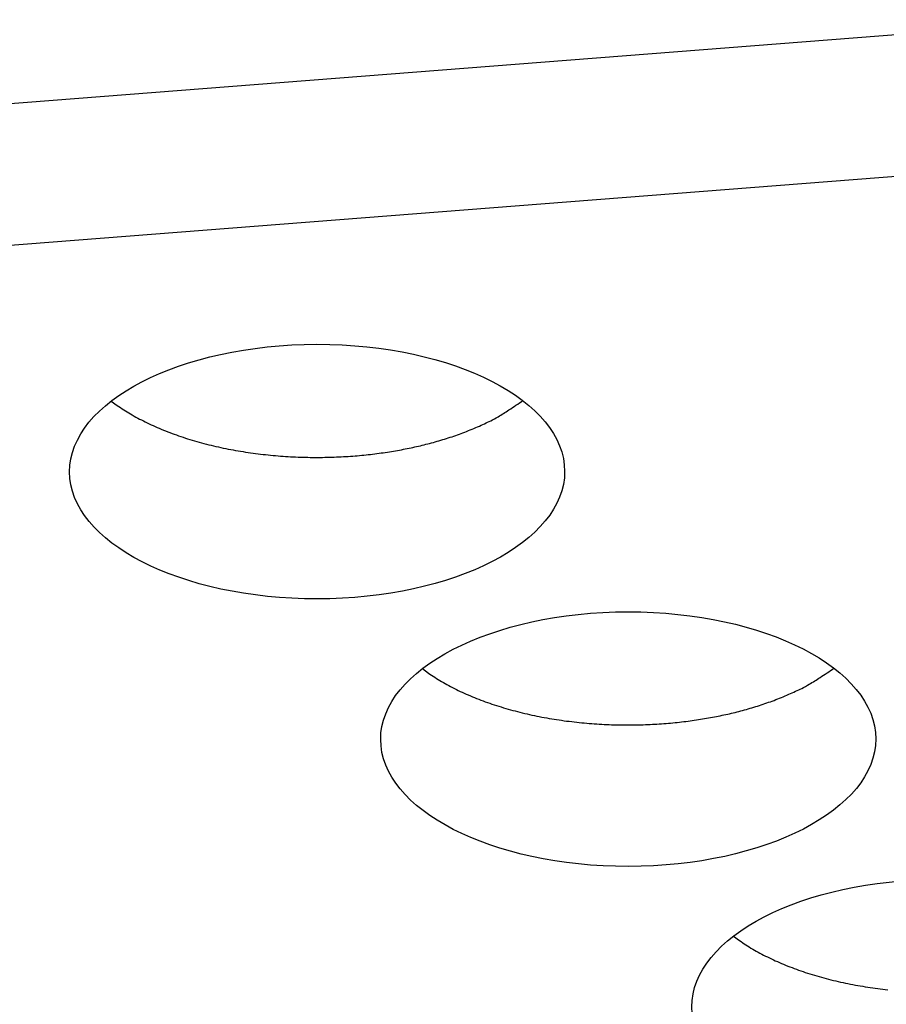
# Model space of a CAD drawing. Extents: x 0.8 to 33.8, y 0.5 to 21.5.
# Drawn here: x 28 to 30, y 11.9 to 14.1 of the extents above; entities that cross this region are included whole.
import ezdxf

# ---------------------------------------------------------------- set-up
doc = ezdxf.new("R2010")
doc.units = 0
doc.header["$MEASUREMENT"] = 0
doc.linetypes.add('HIDDENNEW0', pattern=[0.1875, 0.0625, -0.0625, 0.0625])
doc.layers.add('OBJ', color=7, linetype='HIDDENNEW0')

# ---------------------------------------------------------------- blocks, each defined once
blk = doc.blocks.new('*E62')
at = {"layer": 'OBJ', "color": 7, "linetype": 'Continuous'}
blk.add_circle((0, 0), 1, dxfattribs=at)
blk = doc.blocks.new('*E66')
at = {"layer": 'OBJ', "color": 7, "linetype": 'Continuous'}
blk.add_circle((0, 0), 1, dxfattribs=at)
blk = doc.blocks.new('*E67')
at = {"layer": 'OBJ', "color": 7, "linetype": 'Continuous'}
blk.add_circle((0, 0), 1, dxfattribs=at)

msp = doc.modelspace()

# ---------------------------------------------------------------- linework, layer by layer
at = {"layer": 'OBJ', "color": 7, "linetype": 'Continuous'}
for p, q in [((30.42329, 14.10313), (27.64385, 13.88675)), ((27.64418, 13.56516), (30.42362, 13.78153))]:
    msp.add_line(p, q, dxfattribs=at)
for points in [[(28.20016, 13.23656), (28.21386, 13.22652, 0.010946), (28.22842, 13.21674, 0.0102145), (28.2439, 13.20724, 0.0095905), (28.26021, 13.19804, 0.0092169), (28.27736, 13.18919, 0.0087954), (28.29527, 13.1807, 0.0083889), (28.31393, 13.17261, 0.0080007), (28.33325, 13.16493, 0.0076753), (28.35321, 13.1577, 0.0073594), (28.37374, 13.15092, 0.007076), (28.39478, 13.14463, 0.0068123), (28.41626, 13.13882, 0.0065738), (28.43812, 13.13352, 0.0063583), (28.4603, 13.12872, 0.0061564), (28.48273, 13.12445, 0.0059815), (28.50534, 13.12069, 0.0058116), (28.52807, 13.11746, 0.0056716), (28.55086, 13.11473, 0.0055289), (28.57363, 13.11251, 0.0054189), (28.59634, 13.11079, 0.0052994), (28.61892, 13.10957, 0.0052152), (28.64132, 13.10881, 0.0051159), (28.66348, 13.10852, 0.0050537), (28.68538, 13.10867, 0.0049714), (28.70694, 13.10925, 0.0049289), (28.72815, 13.11024, 0.0048624), (28.74896, 13.11162, 0.0048354), (28.76934, 13.11336, 0.0047792), (28.78926, 13.11545, 0.0047709), (28.80871, 13.11787, 0.004733), (28.82765, 13.12059, 0.0047261), (28.84607, 13.12359, 0.0046854), (28.86393, 13.12685, 0.004717), (28.88132, 13.13036, 0.0046715), (28.89832, 13.13414, 0.0047845), (28.91518, 13.13822, 0.0049125), (28.93213, 13.14269, 0.0050514), (28.94912, 13.14756, 0.0054832), (28.96607, 13.15283, 0.0055544), (28.98286, 13.15845, 0.0053443), (28.99945, 13.16443, 0.0062686), (29.01607, 13.17097, 0.0081067), (29.03277, 13.17815, 0.0062721), (29.04835, 13.18514, 0.0017393), (29.06235, 13.19167, 0.0098521), (29.0793, 13.20098, 0.0190512), (29.10397, 13.21649, 0.0098352), (29.13542, 13.23752, 0.0052172)], [(28.90711, 12.62862), (28.92081, 12.61858, 0.010946), (28.93537, 12.6088, 0.0102145), (28.95085, 12.5993, 0.0095905), (28.96716, 12.5901, 0.0092169), (28.98431, 12.58124, 0.0087954), (29.00222, 12.57275, 0.0083889), (29.02088, 12.56466, 0.0080007), (29.0402, 12.55698, 0.0076753), (29.06016, 12.54975, 0.0073594), (29.08068, 12.54298, 0.007076), (29.10173, 12.53669, 0.0068123), (29.1232, 12.53087, 0.0065738), (29.14507, 12.52558, 0.0063583), (29.16725, 12.52078, 0.0061564), (29.18968, 12.51651, 0.0059815), (29.21229, 12.51275, 0.0058116), (29.23502, 12.50951, 0.0056716), (29.2578, 12.50678, 0.0055289), (29.28058, 12.50457, 0.0054189), (29.30328, 12.50285, 0.0052994), (29.32586, 12.50162, 0.0052152), (29.34827, 12.50086, 0.0051159), (29.37043, 12.50058, 0.0050537), (29.39233, 12.50072, 0.0049714), (29.41389, 12.50131, 0.0049289), (29.4351, 12.50229, 0.0048624), (29.45591, 12.50367, 0.0048354), (29.47629, 12.50541, 0.0047792), (29.49621, 12.50751, 0.0047709), (29.51566, 12.50992, 0.004733), (29.5346, 12.51265, 0.0047261), (29.55302, 12.51565, 0.0046854), (29.57088, 12.51891, 0.004717), (29.58826, 12.52242, 0.0046715), (29.60526, 12.52619, 0.0047845), (29.62213, 12.53028, 0.0049125), (29.63907, 12.53475, 0.0050514), (29.65607, 12.53961, 0.0054832), (29.67301, 12.54489, 0.0055544), (29.68981, 12.55051, 0.0053443), (29.70639, 12.55649, 0.0062686), (29.72302, 12.56302, 0.0081067), (29.73972, 12.57021, 0.0062721), (29.7553, 12.5772, 0.0017393), (29.76929, 12.58373, 0.0098521), (29.78625, 12.59304, 0.0190512), (29.81092, 12.60855, 0.0098352), (29.84237, 12.62957, 0.0052172)], [(29.61406, 12.02068), (29.62775, 12.01063, 0.010946), (29.64232, 12.00086, 0.0102145), (29.65779, 11.99136, 0.0095905), (29.67411, 11.98216, 0.0092169), (29.69126, 11.9733, 0.0087954), (29.70917, 11.96481, 0.0083889), (29.72782, 11.95672, 0.0080007), (29.74715, 11.94904, 0.0076753), (29.76711, 11.94181, 0.0073594), (29.78763, 11.93503, 0.007076), (29.80867, 11.92874, 0.0068123), (29.83015, 11.92293, 0.0065738), (29.85202, 11.91764, 0.0063583), (29.8742, 11.91284, 0.0061564), (29.89663, 11.90857, 0.0059815), (29.91924, 11.9048, 0.0058116), (29.94197, 11.90157, 0.0056716), (29.96475, 11.89884, 0.0055289)]]:
    msp.add_lwpolyline(points, format="xyb", dxfattribs=at)

# ---------------------------------------------------------------- block references
at = {"layer": 'OBJ', "color": 7, "xscale": 0.5625, "yscale": 0.28932403, "zscale": 0.5625, "rotation": 0.058391887}
for name, p in [('*E66', (28.66795, 13.07624)), ('*E62', (29.3749, 12.4683)), ('*E67', (30.08185, 11.86036))]:
    msp.add_blockref(name, p, dxfattribs=at)

doc.saveas('drawing.dxf')
